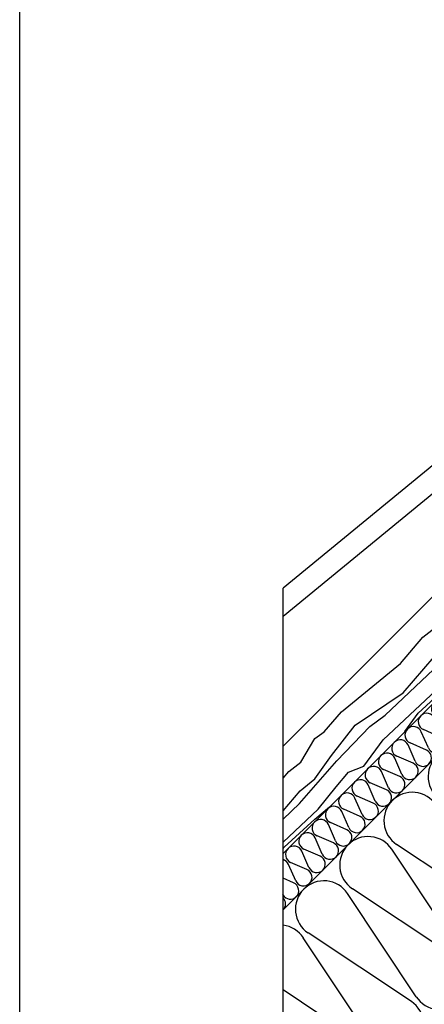
# Model space of a CAD drawing. Extents: x 1 to 1.182, y 1 to 1.271.
# Drawn here: x 1 to 1.028, y 1.087 to 1.157 of the extents above; entities that cross this region are included whole.
import ezdxf

# ---------------------------------------------------------------- set-up
doc = ezdxf.new("R2010")
doc.units = 0
doc.header["$LTSCALE"] = 0.25
doc.header["$MEASUREMENT"] = 0
for name, color, linetype in [('ACHSE', 7, 'CONTINUOUS'), ('DHPSystem', 7, 'CONTINUOUS'), ('DLIN', 7, 'CONTINUOUS'), ('FLLUNG', 7, 'CONTINUOUS'), ('GLIN', 7, 'CONTINUOUS'), ('TEXT', 7, 'CONTINUOUS')]:
    doc.layers.add(name, color=color, linetype=linetype)

# ---------------------------------------------------------------- blocks, each defined once
blk = doc.blocks.new('*HATCH677')
at = {"layer": 'FLLUNG'}
for points in [[(1.051609999999999, 1.0887), (1.052229999999999, 1.08932), (1.052883, 1.089972999999999), (1.052556, 1.0903), (1.051284, 1.089026999999999)], [(1.049064999999999, 1.086154), (1.050337999999999, 1.087427), (1.050011, 1.087754), (1.048737999999999, 1.086481)], [(1.046518999999999, 1.083609), (1.047680999999999, 1.084770999999999), (1.047792, 1.084881999999999), (1.047464999999999, 1.085207999999999), (1.046192999999999, 1.083936)], [(1.043973999999999, 1.081062999999999), (1.045247, 1.082335999999999), (1.04492, 1.082662999999999), (1.043646999999999, 1.08139)], [(1.041428, 1.078516999999999), (1.042701, 1.07979), (1.042373999999999, 1.080116999999999), (1.041101999999999, 1.078844)], [(1.038883, 1.075971999999999), (1.040155999999999, 1.077245), (1.039829, 1.077570999999999), (1.038556, 1.076298999999999)], [(1.036337, 1.073425999999999), (1.03761, 1.074699), (1.037282999999999, 1.075026), (1.036011, 1.073752999999999)], [(1.033792, 1.070880999999999), (1.035064999999999, 1.072153), (1.034737999999999, 1.072479999999999), (1.033464999999999, 1.071207)], [(1.031245999999999, 1.068335), (1.032518999999999, 1.069607999999999), (1.032191999999999, 1.069933999999999), (1.03092, 1.068662)], [(1.028701, 1.065788999999999), (1.029973999999999, 1.067062), (1.029646999999999, 1.067388999999999), (1.028373999999999, 1.066116)], [(1.026154999999999, 1.063244), (1.027428, 1.064516), (1.027101, 1.064842999999999), (1.025829, 1.06357)], [(1.02361, 1.060697999999999), (1.024882999999999, 1.061970999999999), (1.024556, 1.062296999999999), (1.023282999999999, 1.061025)], [(1.021063999999999, 1.058151999999999), (1.022337, 1.059425), (1.02201, 1.059752), (1.020737999999999, 1.058479)], [(1.018518999999999, 1.055606999999999), (1.019398, 1.056485), (1.019792, 1.056879), (1.019465, 1.057205999999999), (1.018518999999999, 1.056259999999999)]]:
    blk.add_hatch(color=7, dxfattribs=at).paths.add_polyline_path(points)
at = {"layer": 'FLLUNG', "color": 7, "linetype": 'Continuous'}
for p, q in [((1.053191999999999, 1.090934999999999), (1.052556, 1.0903)), ((1.053662, 1.091404999999999), (1.053191999999999, 1.090934999999999)), ((1.053662, 1.090751999999999), (1.053662, 1.091404999999999)), ((1.052556, 1.0903), (1.051284, 1.089026999999999)), ((1.052883, 1.089972999999999), (1.052556, 1.0903)), ((1.052556, 1.0903), (1.052883, 1.089972999999999)), ((1.052883, 1.089972999999999), (1.053662, 1.090751999999999)), ((1.052229999999999, 1.08932), (1.052883, 1.089972999999999)), ((1.051284, 1.089026999999999), (1.050275, 1.088019)), ((1.050337999999999, 1.087427), (1.051609999999999, 1.0887)), ((1.051609999999999, 1.0887), (1.051284, 1.089026999999999)), ((1.051284, 1.089026999999999), (1.051609999999999, 1.0887)), ((1.051609999999999, 1.0887), (1.052229999999999, 1.08932)), ((1.050275, 1.088019), (1.050011, 1.087754)), ((1.050011, 1.087754), (1.048737999999999, 1.086481)), ((1.049064999999999, 1.086154), (1.050337999999999, 1.087427)), ((1.050337999999999, 1.087427), (1.050011, 1.087754)), ((1.050011, 1.087754), (1.050337999999999, 1.087427)), ((1.048737999999999, 1.086481), (1.047464999999999, 1.085207999999999)), ((1.047792, 1.084881999999999), (1.049064999999999, 1.086154)), ((1.049064999999999, 1.086154), (1.048737999999999, 1.086481)), ((1.048737999999999, 1.086481), (1.049064999999999, 1.086154)), ((1.047464999999999, 1.085207999999999), (1.046192999999999, 1.083936)), ((1.046518999999999, 1.083609), (1.047680999999999, 1.084770999999999)), ((1.047792, 1.084881999999999), (1.047464999999999, 1.085207999999999)), ((1.047464999999999, 1.085207999999999), (1.047792, 1.084881999999999)), ((1.047680999999999, 1.084770999999999), (1.047792, 1.084881999999999)), ((1.046192999999999, 1.083936), (1.04492, 1.082662999999999)), ((1.046518999999999, 1.083609), (1.046192999999999, 1.083936)), ((1.046192999999999, 1.083936), (1.046518999999999, 1.083609)), ((1.045247, 1.082335999999999), (1.046518999999999, 1.083609)), ((1.04492, 1.082662999999999), (1.043646999999999, 1.08139)), ((1.045247, 1.082335999999999), (1.04492, 1.082662999999999)), ((1.04492, 1.082662999999999), (1.045247, 1.082335999999999)), ((1.043973999999999, 1.081062999999999), (1.045247, 1.082335999999999)), ((1.043646999999999, 1.08139), (1.042373999999999, 1.080116999999999)), ((1.043973999999999, 1.081062999999999), (1.043646999999999, 1.08139)), ((1.043646999999999, 1.08139), (1.043973999999999, 1.081062999999999)), ((1.042701, 1.07979), (1.043973999999999, 1.081062999999999)), ((1.042373999999999, 1.080116999999999), (1.041101999999999, 1.078844)), ((1.041428, 1.078516999999999), (1.042701, 1.07979)), ((1.042701, 1.07979), (1.042373999999999, 1.080116999999999)), ((1.042373999999999, 1.080116999999999), (1.042701, 1.07979)), ((1.041101999999999, 1.078844), (1.039829, 1.077570999999999)), ((1.040155999999999, 1.077245), (1.041428, 1.078516999999999)), ((1.041428, 1.078516999999999), (1.041101999999999, 1.078844)), ((1.041101999999999, 1.078844), (1.041428, 1.078516999999999)), ((1.039829, 1.077570999999999), (1.038556, 1.076298999999999)), ((1.038883, 1.075971999999999), (1.040155999999999, 1.077245)), ((1.040155999999999, 1.077245), (1.039829, 1.077570999999999)), ((1.039829, 1.077570999999999), (1.040155999999999, 1.077245)), ((1.038556, 1.076298999999999), (1.037282999999999, 1.075026)), ((1.038883, 1.075971999999999), (1.038556, 1.076298999999999)), ((1.038556, 1.076298999999999), (1.038883, 1.075971999999999)), ((1.03761, 1.074699), (1.038883, 1.075971999999999)), ((1.037282999999999, 1.075026), (1.036011, 1.073752999999999)), ((1.03761, 1.074699), (1.037282999999999, 1.075026)), ((1.037282999999999, 1.075026), (1.03761, 1.074699)), ((1.036337, 1.073425999999999), (1.03761, 1.074699)), ((1.036011, 1.073752999999999), (1.034737999999999, 1.072479999999999)), ((1.036337, 1.073425999999999), (1.036011, 1.073752999999999)), ((1.036011, 1.073752999999999), (1.036337, 1.073425999999999)), ((1.035064999999999, 1.072153), (1.036337, 1.073425999999999)), ((1.034737999999999, 1.072479999999999), (1.033464999999999, 1.071207)), ((1.033792, 1.070880999999999), (1.035064999999999, 1.072153)), ((1.035064999999999, 1.072153), (1.034737999999999, 1.072479999999999)), ((1.034737999999999, 1.072479999999999), (1.035064999999999, 1.072153)), ((1.033464999999999, 1.071207), (1.032191999999999, 1.069933999999999)), ((1.033792, 1.070880999999999), (1.033464999999999, 1.071207)), ((1.033464999999999, 1.071207), (1.033792, 1.070880999999999)), ((1.033539999999999, 1.070628), (1.033792, 1.070880999999999)), ((1.032518999999999, 1.069607999999999), (1.033539999999999, 1.070628)), ((1.032191999999999, 1.069933999999999), (1.03092, 1.068662)), ((1.031245999999999, 1.068335), (1.032518999999999, 1.069607999999999)), ((1.032518999999999, 1.069607999999999), (1.032191999999999, 1.069933999999999)), ((1.032191999999999, 1.069933999999999), (1.032518999999999, 1.069607999999999)), ((1.03092, 1.068662), (1.029646999999999, 1.067388999999999)), ((1.031245999999999, 1.068335), (1.03092, 1.068662)), ((1.03092, 1.068662), (1.031245999999999, 1.068335)), ((1.029973999999999, 1.067062), (1.031245999999999, 1.068335)), ((1.029646999999999, 1.067388999999999), (1.028373999999999, 1.066116)), ((1.029973999999999, 1.067062), (1.029646999999999, 1.067388999999999)), ((1.029646999999999, 1.067388999999999), (1.029973999999999, 1.067062)), ((1.028701, 1.065788999999999), (1.029973999999999, 1.067062)), ((1.028373999999999, 1.066116), (1.027101, 1.064842999999999)), ((1.028701, 1.065788999999999), (1.028373999999999, 1.066116)), ((1.028373999999999, 1.066116), (1.028701, 1.065788999999999)), ((1.027428, 1.064516), (1.028701, 1.065788999999999)), ((1.027101, 1.064842999999999), (1.025829, 1.06357)), ((1.026154999999999, 1.063244), (1.027428, 1.064516)), ((1.027428, 1.064516), (1.027101, 1.064842999999999)), ((1.027101, 1.064842999999999), (1.027428, 1.064516)), ((1.025829, 1.06357), (1.024556, 1.062296999999999)), ((1.024882999999999, 1.061970999999999), (1.026154999999999, 1.063244)), ((1.026154999999999, 1.063244), (1.025829, 1.06357)), ((1.025829, 1.06357), (1.026154999999999, 1.063244)), ((1.024556, 1.062296999999999), (1.023282999999999, 1.061025)), ((1.02361, 1.060697999999999), (1.024882999999999, 1.061970999999999)), ((1.024882999999999, 1.061970999999999), (1.024556, 1.062296999999999)), ((1.024556, 1.062296999999999), (1.024882999999999, 1.061970999999999)), ((1.023282999999999, 1.061025), (1.02201, 1.059752)), ((1.02361, 1.060697999999999), (1.023282999999999, 1.061025)), ((1.023282999999999, 1.061025), (1.02361, 1.060697999999999)), ((1.022337, 1.059425), (1.02361, 1.060697999999999)), ((1.02201, 1.059752), (1.020737999999999, 1.058479)), ((1.022337, 1.059425), (1.02201, 1.059752)), ((1.02201, 1.059752), (1.022337, 1.059425)), ((1.021063999999999, 1.058151999999999), (1.022337, 1.059425)), ((1.020737999999999, 1.058479), (1.019465, 1.057205999999999)), ((1.021063999999999, 1.058151999999999), (1.020737999999999, 1.058479)), ((1.020737999999999, 1.058479), (1.021063999999999, 1.058151999999999)), ((1.019792, 1.056879), (1.021063999999999, 1.058151999999999)), ((1.019465, 1.057205999999999), (1.018518999999999, 1.056259999999999)), ((1.019398, 1.056485), (1.019792, 1.056879)), ((1.019792, 1.056879), (1.019465, 1.057205999999999)), ((1.019465, 1.057205999999999), (1.019792, 1.056879)), ((1.018518999999999, 1.055606999999999), (1.019398, 1.056485)), ((1.018518999999999, 1.056259999999999), (1.018518999999999, 1.055606999999999))]:
    blk.add_line(p, q, dxfattribs=at)
blk = doc.blocks.new('*HATCH293030')
at = {"layer": 'FLLUNG', "color": 7, "linetype": 'Continuous'}
for p, q in [((1.046551, 1.087680999999999), (1.041725, 1.09494)), ((1.044899999999999, 1.093393), (1.042062999999999, 1.095279)), ((1.046212, 1.087342), (1.038952, 1.092167)), ((1.043439, 1.084569), (1.038613999999999, 1.091829)), ((1.040328, 1.081458), (1.035502, 1.088716999999999)), ((1.043101, 1.084230999999999), (1.035841, 1.089056)), ((1.039989999999999, 1.081118999999999), (1.032729999999999, 1.085944)), ((1.037217, 1.078345999999999), (1.032391, 1.085605999999999)), ((1.034105999999999, 1.075234999999999), (1.029279999999999, 1.082494999999999)), ((1.036879, 1.078008), (1.029619, 1.082832999999999)), ((1.033767, 1.074895999999999), (1.026507, 1.079721999999999)), ((1.030995, 1.072124), (1.026169, 1.079382999999999)), ((1.027884, 1.069012), (1.023058, 1.076271999999999)), ((1.030656, 1.071784999999999), (1.023395999999999, 1.07661)), ((1.027545, 1.068673999999999), (1.020285, 1.073498999999999)), ((1.024772, 1.065900999999999), (1.019946999999999, 1.07316)), ((1.024434, 1.065562), (1.018518999999999, 1.069493999999999)), ((1.021661, 1.062788999999999), (1.018518999999999, 1.067517)), ((1.021322999999999, 1.062451), (1.018518999999999, 1.064314999999999))]:
    blk.add_line(p, q, dxfattribs=at)
at = {"layer": 'FLLUNG', "color": 7}
for centre, start, end in [((1.04317, 1.096944), 175.091569, 236.390202), ((1.040059, 1.093833), 33.613888, 135.001711), ((1.040059, 1.093833), 135.001711, 236.390202), ((1.036947999999999, 1.090721999999999), 33.613888, 135.001711), ((1.036947999999999, 1.090721999999999), 135.001711, 236.390202), ((1.033837, 1.087609999999999), 33.613888, 135.001711), ((1.033837, 1.087609999999999), 135.001711, 236.390202), ((1.048216, 1.088787999999999), 315.002045, 342.1349759999999), ((1.045104999999999, 1.085676), 315.002045, 416.390202), ((1.048216, 1.088787999999999), 213.613888, 315.002045), ((1.030726, 1.084498999999999), 33.613888, 135.001711), ((1.030726, 1.084498999999999), 135.001711, 236.390202), ((1.045104999999999, 1.085676), 213.613888, 315.002045), ((1.041994, 1.082564999999999), 315.002045, 416.390202), ((1.027614999999999, 1.081387), 33.613888, 135.001711), ((1.027614999999999, 1.081387), 135.001711, 236.390202), ((1.038883, 1.079454), 315.002045, 416.390202), ((1.041994, 1.082564999999999), 213.613888, 315.002045), ((1.024503, 1.078276), 33.613888, 135.001711), ((1.024503, 1.078276), 135.001711, 236.390202), ((1.038883, 1.079454), 213.613888, 315.002045), ((1.035770999999999, 1.076341999999999), 315.002045, 416.390202), ((1.021392, 1.075164999999999), 33.613888, 135.001711), ((1.021392, 1.075164999999999), 135.001711, 236.390202), ((1.03266, 1.073231), 315.002045, 416.390202), ((1.035770999999999, 1.076341999999999), 213.613888, 315.002045), ((1.018280999999999, 1.072053), 33.613888, 83.17400799999999), ((1.03266, 1.073231), 213.613888, 315.002045), ((1.029549, 1.070119), 315.002045, 416.390202), ((1.026437999999999, 1.067007999999999), 315.002045, 416.390202), ((1.029549, 1.070119), 213.613888, 315.002045), ((1.026437999999999, 1.067007999999999), 213.613888, 315.002045), ((1.023327, 1.063896999999999), 315.002045, 416.390202), ((1.020216, 1.060785), 315.002045, 416.390202), ((1.023327, 1.063896999999999), 213.613888, 315.002045), ((1.020216, 1.060785), 213.613888, 315.002045), ((1.017104999999999, 1.057674), 315.002045, 404.9979549999998)]:
    blk.add_arc(centre, 0.002, start, end, dxfattribs=at)
blk = doc.blocks.new('*HATCH303131')
at = {"layer": 'FLLUNG', "color": 7, "linetype": 'Continuous'}
for p, q in [((1.034991999999999, 1.103299999999999), (1.032730999999999, 1.104802999999999)), ((1.037217, 1.097205999999999), (1.032393, 1.104463999999999)), ((1.034105999999999, 1.094095), (1.029282, 1.101353)), ((1.036879, 1.096867999999999), (1.029619999999999, 1.101690999999999)), ((1.033767, 1.093755999999999), (1.026509, 1.098579999999999)), ((1.030995, 1.090983), (1.026170999999999, 1.098241999999999)), ((1.027884, 1.087871999999999), (1.023058999999999, 1.095129999999999)), ((1.030656, 1.090645), (1.023398, 1.095469)), ((1.027545, 1.087533999999999), (1.020287, 1.092357)), ((1.024772, 1.084761), (1.019947999999999, 1.092019)), ((1.024434, 1.084421999999999), (1.018518999999999, 1.088353)), ((1.021661, 1.081649), (1.018518999999999, 1.086377)), ((1.021322999999999, 1.081311), (1.018518999999999, 1.083174))]:
    blk.add_line(p, q, dxfattribs=at)
at = {"layer": 'FLLUNG', "color": 7}
for centre, start, end in [((1.033837999999999, 1.106469), 180.421721, 236.392438), ((1.030726999999999, 1.103356999999999), 33.610984, 135.001777), ((1.030726999999999, 1.103356999999999), 135.001777, 236.392438), ((1.027616, 1.100245999999999), 33.610984, 135.001777), ((1.027616, 1.100245999999999), 135.001777, 236.392438), ((1.024504999999999, 1.097134), 33.610984, 135.001777), ((1.024504999999999, 1.097134), 135.001777, 236.392438), ((1.038883, 1.098312999999999), 213.610984, 315.0017110000001), ((1.038883, 1.098312999999999), 315.0017110000001, 337.819876), ((1.035771999999999, 1.095202), 315.0017110000001, 416.392438), ((1.021394, 1.094022999999999), 33.610984, 135.001777), ((1.021394, 1.094022999999999), 135.001777, 236.392438), ((1.03266, 1.092090999999999), 315.0017110000001, 416.392438), ((1.035771999999999, 1.095202), 213.610984, 315.0017110000001), ((1.018283, 1.090912), 33.610984, 83.217057), ((1.03266, 1.092090999999999), 213.610984, 315.0017110000001), ((1.029549, 1.088979), 315.0017110000001, 416.392438), ((1.026437999999999, 1.085868), 315.0017110000001, 416.392438), ((1.029549, 1.088979), 213.610984, 315.0017110000001), ((1.026437999999999, 1.085868), 213.610984, 315.0017110000001), ((1.023327, 1.082756), 315.0017110000001, 416.392438), ((1.020216, 1.079644999999999), 315.0017110000001, 416.392438), ((1.023327, 1.082756), 213.610984, 315.0017110000001), ((1.020216, 1.079644999999999), 213.610984, 315.0017110000001), ((1.017104999999999, 1.076534), 315.0017110000001, 404.9982889999998)]:
    blk.add_arc(centre, 0.002, start, end, dxfattribs=at)
blk = doc.blocks.new('*HATCH363737')
at = {"layer": 'FLLUNG', "color": 7, "linetype": 'Continuous'}
for p, q in [((1.049278, 1.125896999999999), (1.048780999999999, 1.127040999999999)), ((1.048345, 1.124963999999999), (1.047846999999999, 1.126106999999999)), ((1.049134999999999, 1.125753), (1.047990999999999, 1.126251)), ((1.047412, 1.124029999999999), (1.046913999999999, 1.125173999999999)), ((1.048200999999999, 1.12482), (1.047058, 1.125318)), ((1.046478, 1.123097), (1.045981, 1.124239999999999)), ((1.047268, 1.123886), (1.046124, 1.124384)), ((1.045545, 1.122163), (1.045046999999999, 1.123307)), ((1.046335, 1.122953), (1.045190999999999, 1.123450999999999)), ((1.044612, 1.121229999999999), (1.044113999999999, 1.122373999999999)), ((1.045401, 1.12202), (1.044257999999999, 1.122516999999999)), ((1.043678, 1.120296999999999), (1.043179999999999, 1.121439999999999)), ((1.044467999999999, 1.121086), (1.043323999999999, 1.121583999999999)), ((1.043535, 1.120153), (1.042391, 1.120651)), ((1.042745, 1.119362999999999), (1.042246999999999, 1.120506999999999)), ((1.041812, 1.11843), (1.041313999999999, 1.119572999999999)), ((1.042601, 1.119218999999999), (1.041457999999999, 1.119717)), ((1.040877999999999, 1.117495999999999), (1.040379999999999, 1.118639999999999)), ((1.041668, 1.118286), (1.040524, 1.118784)), ((1.040734999999999, 1.117353), (1.039590999999999, 1.11785)), ((1.039945, 1.116562999999999), (1.039447, 1.117707)), ((1.039012, 1.115629999999999), (1.038513999999999, 1.116773)), ((1.039800999999999, 1.116419), (1.038656999999999, 1.116916999999999)), ((1.038078, 1.114695999999999), (1.037579999999999, 1.115839999999999)), ((1.038868, 1.115485999999999), (1.037723999999999, 1.115984)), ((1.037933999999999, 1.114551999999999), (1.036791, 1.11505)), ((1.037144999999999, 1.113762999999999), (1.036646999999999, 1.114905999999999)), ((1.036210999999999, 1.112829), (1.035714, 1.113972999999999)), ((1.037001, 1.113619), (1.035857, 1.114117)), ((1.035278, 1.111895999999999), (1.03478, 1.11304)), ((1.036067999999999, 1.112686), (1.034923999999999, 1.113183)), ((1.035133999999999, 1.111752), (1.033990999999999, 1.112249999999999)), ((1.034345, 1.110962), (1.033846999999999, 1.112106)), ((1.033411, 1.110029), (1.032913999999999, 1.111172999999999)), ((1.034200999999999, 1.110819), (1.033056999999999, 1.111315999999999)), ((1.032478, 1.109095999999999), (1.031979999999999, 1.110238999999999)), ((1.033268, 1.109885), (1.032124, 1.110382999999999)), ((1.031545, 1.108162), (1.031046999999999, 1.109305999999999)), ((1.032334, 1.108951999999999), (1.031190999999999, 1.10945)), ((1.030611, 1.107229), (1.030113999999999, 1.108371999999999)), ((1.031401, 1.108017999999999), (1.030256999999999, 1.108516)), ((1.029678, 1.106295), (1.029179999999999, 1.107438999999999)), ((1.030467999999999, 1.107085), (1.029323999999999, 1.107582999999999)), ((1.028745, 1.105362), (1.028246999999999, 1.106505999999999)), ((1.029533999999999, 1.106152), (1.028391, 1.106648999999999)), ((1.027811, 1.104429), (1.027312999999999, 1.105571999999999)), ((1.028601, 1.105218), (1.027457, 1.105715999999999)), ((1.026877999999999, 1.103495), (1.026379999999999, 1.104638999999999)), ((1.027668, 1.104284999999999), (1.026523999999999, 1.104783)), ((1.025945, 1.102562), (1.025446999999999, 1.103704999999999)), ((1.026734, 1.103350999999999), (1.025590999999999, 1.103849)), ((1.025011, 1.101628), (1.024513, 1.102771999999999)), ((1.025800999999999, 1.102418), (1.024656999999999, 1.102916)), ((1.024866999999999, 1.101485), (1.023724, 1.101982)), ((1.024078, 1.100694999999999), (1.023579999999999, 1.101839)), ((1.023144999999999, 1.099762), (1.022646999999999, 1.100905)), ((1.023934, 1.100551), (1.022789999999999, 1.101048999999999)), ((1.022210999999999, 1.098828), (1.021712999999999, 1.099971999999999)), ((1.023001, 1.099617999999999), (1.021857, 1.100116)), ((1.022067, 1.098683999999999), (1.020923999999999, 1.099181999999999)), ((1.021278, 1.097895), (1.02078, 1.099037999999999)), ((1.020344, 1.096961), (1.019846999999999, 1.098104999999999)), ((1.021133999999999, 1.097750999999999), (1.019989999999999, 1.098249)), ((1.019411, 1.096028), (1.018912999999999, 1.097172)), ((1.020200999999999, 1.096818), (1.019056999999999, 1.097315)), ((1.019266999999999, 1.095884), (1.018518999999999, 1.09621))]:
    blk.add_line(p, q, dxfattribs=at)
at = {"layer": 'FLLUNG', "color": 7}
for centre, start, end in [((1.048229999999999, 1.126800999999999), 135.001621, 246.478807), ((1.048229999999999, 1.126800999999999), 45.00385799999999, 135.001621), ((1.048229999999999, 1.126800999999999), 23.524325, 45.00385799999999), ((1.047296999999999, 1.125868), 135.001621, 246.478807), ((1.047296999999999, 1.125868), 23.524325, 135.001621), ((1.049829, 1.126136), 66.47880699999999, 310.718504), ((1.046363999999999, 1.124934), 23.524325, 135.001621), ((1.048895, 1.125203), 315.001566, 426.4788069999998), ((1.049829, 1.126136), 203.524325, 310.718504), ((1.046363999999999, 1.124934), 135.001621, 246.478807), ((1.047962, 1.12427), 315.001566, 426.4788069999998), ((1.048895, 1.125203), 203.524325, 315.001566), ((1.045429999999999, 1.124001), 135.001621, 246.478807), ((1.045429999999999, 1.124001), 23.524325, 135.001621), ((1.047962, 1.12427), 203.524325, 315.001566), ((1.044497, 1.123067999999999), 135.001621, 246.478807), ((1.044497, 1.123067999999999), 23.524325, 135.001621), ((1.047028999999999, 1.123336), 315.001566, 426.4788069999998), ((1.043563999999999, 1.122133999999999), 23.524325, 135.002444), ((1.046094999999999, 1.122403), 315.001566, 426.4788069999998), ((1.047028999999999, 1.123336), 203.524325, 315.001566), ((1.043563999999999, 1.122133999999999), 135.002444, 246.478807), ((1.045162, 1.121469), 315.001566, 426.4788069999998), ((1.046094999999999, 1.122403), 203.524325, 315.001566), ((1.042629999999999, 1.121201), 135.002444, 246.478807), ((1.042629999999999, 1.121201), 23.524325, 135.002444), ((1.045162, 1.121469), 203.524325, 315.001566), ((1.041696999999999, 1.120266999999999), 135.002444, 246.478807), ((1.041696999999999, 1.120266999999999), 23.524325, 135.002444), ((1.044228, 1.120535999999999), 315.001566, 426.4788069999998), ((1.040764, 1.119334), 23.524325, 135.002444), ((1.043295, 1.119603), 315.001566, 426.4788069999998), ((1.044228, 1.120535999999999), 203.524325, 315.001566), ((1.040764, 1.119334), 135.002444, 246.478807), ((1.042362, 1.118669), 315.001566, 426.4788069999998), ((1.043295, 1.119603), 203.524325, 315.001566), ((1.03983, 1.1184), 135.002444, 246.478807), ((1.03983, 1.1184), 23.524325, 135.002444), ((1.038896999999999, 1.117466999999999), 135.002444, 246.478807), ((1.038896999999999, 1.117466999999999), 23.524325, 135.002444), ((1.041428, 1.117736), 315.001566, 426.4788069999998), ((1.042362, 1.118669), 203.524325, 315.001566), ((1.037963999999999, 1.116533999999999), 23.524325, 135.002444), ((1.040495, 1.116802), 315.001566, 426.4788069999998), ((1.041428, 1.117736), 203.524325, 315.001566), ((1.037963999999999, 1.116533999999999), 135.002444, 246.478807), ((1.039562, 1.115868999999999), 315.001566, 426.4788069999998), ((1.040495, 1.116802), 203.524325, 315.001566), ((1.037029999999999, 1.115599999999999), 135.002444, 246.478807), ((1.037029999999999, 1.115599999999999), 23.524325, 135.002444), ((1.036096999999999, 1.114667), 135.002444, 246.478807), ((1.036096999999999, 1.114667), 23.524325, 135.002444), ((1.038628, 1.114936), 315.001566, 426.4788069999998), ((1.039562, 1.115868999999999), 203.524325, 315.001566), ((1.035163999999999, 1.113733), 23.524325, 135.002444), ((1.037695, 1.114001999999999), 315.001566, 426.4788069999998), ((1.038628, 1.114936), 203.524325, 315.001566), ((1.035163999999999, 1.113733), 135.002444, 246.478807), ((1.036762, 1.113069), 315.001566, 426.4788069999998), ((1.037695, 1.114001999999999), 203.524325, 315.001566), ((1.034229999999999, 1.1128), 135.002444, 246.478807), ((1.034229999999999, 1.1128), 23.524325, 135.002444), ((1.033296999999999, 1.111866999999999), 135.002444, 246.478807), ((1.033296999999999, 1.111866999999999), 23.524325, 135.002444), ((1.035827999999999, 1.112135), 315.001566, 426.4788069999998), ((1.036762, 1.113069), 203.524325, 315.001566), ((1.032362999999999, 1.110932999999999), 23.524325, 135.002444), ((1.034895, 1.111202), 315.001566, 426.4788069999998), ((1.035827999999999, 1.112135), 203.524325, 315.001566), ((1.032362999999999, 1.110932999999999), 135.002444, 246.478807), ((1.034895, 1.111202), 203.524325, 315.001566), ((1.031429999999999, 1.11), 135.002444, 246.478807), ((1.031429999999999, 1.11), 23.524325, 135.002444), ((1.033962, 1.110268999999999), 315.001566, 426.4788069999998), ((1.030496999999999, 1.109065999999999), 135.002444, 246.478807), ((1.030496999999999, 1.109065999999999), 23.524325, 135.002444), ((1.033028, 1.109334999999999), 315.001566, 426.4788069999998), ((1.033962, 1.110268999999999), 203.524325, 315.001566), ((1.032094999999999, 1.108402), 315.001566, 426.4788069999998), ((1.033028, 1.109334999999999), 203.524325, 315.001566), ((1.029563, 1.108133), 135.002444, 246.478807), ((1.029563, 1.108133), 23.524325, 135.002444), ((1.032094999999999, 1.108402), 203.524325, 315.001566), ((1.028629999999999, 1.107199999999999), 135.002444, 246.478807), ((1.028629999999999, 1.107199999999999), 23.524325, 135.002444), ((1.031162, 1.107468), 315.001566, 426.4788069999998), ((1.027696999999999, 1.106265999999999), 135.002444, 246.478807), ((1.027696999999999, 1.106265999999999), 23.524325, 135.002444), ((1.030228, 1.106535), 315.001566, 426.4788069999998), ((1.031162, 1.107468), 203.524325, 315.001566), ((1.029295, 1.105601999999999), 315.001566, 426.4788069999998), ((1.030228, 1.106535), 203.524325, 315.001566), ((1.026762999999999, 1.105332999999999), 135.002444, 246.478807), ((1.026762999999999, 1.105332999999999), 23.524325, 135.002444), ((1.029295, 1.105601999999999), 203.524325, 315.001566), ((1.02583, 1.104398999999999), 135.002444, 246.478807), ((1.02583, 1.104398999999999), 23.524325, 135.002444), ((1.028361, 1.104667999999999), 315.001566, 426.4788069999998), ((1.024896999999999, 1.103466), 23.524325, 135.002444), ((1.027428, 1.103735), 315.001566, 426.4788069999998), ((1.028361, 1.104667999999999), 203.524325, 315.001566), ((1.024896999999999, 1.103466), 135.002444, 246.478807), ((1.026495, 1.102800999999999), 315.001566, 426.4788069999998), ((1.027428, 1.103735), 203.524325, 315.001566), ((1.023962999999999, 1.102532999999999), 135.002444, 246.478807), ((1.023962999999999, 1.102532999999999), 23.524325, 135.002444), ((1.026495, 1.102800999999999), 203.524325, 315.001566), ((1.023029999999999, 1.101598999999999), 135.002444, 246.478807), ((1.023029999999999, 1.101598999999999), 23.524325, 135.002444), ((1.025561, 1.101868), 315.001566, 426.4788069999998), ((1.022097, 1.100665999999999), 23.524325, 135.002444), ((1.024628, 1.100934), 315.001566, 426.4788069999998), ((1.025561, 1.101868), 203.524325, 315.001566), ((1.022097, 1.100665999999999), 135.002444, 246.478807), ((1.023695, 1.100001), 315.001566, 426.4788069999998), ((1.024628, 1.100934), 203.524325, 315.001566), ((1.021162999999999, 1.099731999999999), 135.002444, 246.478807), ((1.021162999999999, 1.099731999999999), 23.524325, 135.002444), ((1.020229999999999, 1.098799), 135.002444, 246.478807), ((1.020229999999999, 1.098799), 23.524325, 135.002444), ((1.022761, 1.099067999999999), 315.001566, 426.4788069999998), ((1.023695, 1.100001), 203.524325, 315.001566), ((1.019295999999999, 1.097865999999999), 23.524325, 135.002444), ((1.021827999999999, 1.098133999999999), 315.001566, 426.4788069999998), ((1.022761, 1.099067999999999), 203.524325, 315.001566), ((1.019295999999999, 1.097865999999999), 135.002444, 246.478807), ((1.020895, 1.097201), 315.001566, 426.4788069999998), ((1.021827999999999, 1.098133999999999), 203.524325, 315.001566), ((1.018362999999999, 1.096932), 23.524325, 74.96171600000002), ((1.019961, 1.096267), 315.001566, 426.4788069999998), ((1.020895, 1.097201), 203.524325, 315.001566), ((1.019028, 1.095334), 315.001566, 426.4788069999998), ((1.019961, 1.096267), 203.524325, 315.001566), ((1.019028, 1.095334), 203.524325, 211.954757), ((1.019028, 1.095334), 211.954757, 315.001566), ((1.018094999999999, 1.094400999999999), 315.001566, 404.9984339999999)]:
    blk.add_arc(centre, 0.0006, start, end, dxfattribs=at)
blk = doc.blocks.new('*HATCH434444')
at = {"layer": 'FLLUNG', "color": 7, "linetype": 'Continuous'}
for p, q in [((1.045646999999999, 1.130157999999999), (1.046644, 1.131337)), ((1.045835999999999, 1.128084), (1.047704, 1.130276999999999)), ((1.041498999999999, 1.126763999999999), (1.045646999999999, 1.130157999999999)), ((1.044562999999999, 1.126527999999999), (1.047957, 1.129734)), ((1.047957, 1.129734), (1.048092999999999, 1.129888999999999)), ((1.044420999999999, 1.124784), (1.048950999999999, 1.129030999999999)), ((1.042442, 1.125820999999999), (1.045835999999999, 1.128084)), ((1.040273, 1.125348999999999), (1.041498999999999, 1.126763999999999)), ((1.043479, 1.125727), (1.044562999999999, 1.126527999999999)), ((1.040791999999999, 1.123699), (1.042442, 1.125820999999999)), ((1.041169, 1.123321999999999), (1.043479, 1.125727)), ((1.038622999999999, 1.123228), (1.039612999999999, 1.124878)), ((1.039612999999999, 1.124878), (1.040273, 1.125348999999999)), ((1.043601, 1.123680999999999), (1.044420999999999, 1.124784)), ((1.038529, 1.120304999999999), (1.041169, 1.123321999999999)), ((1.039612999999999, 1.122049), (1.040791999999999, 1.123699)), ((1.037774999999999, 1.122568), (1.038622999999999, 1.123228)), ((1.04197, 1.122520999999999), (1.043054, 1.122945)), ((1.043054, 1.122945), (1.043255999999999, 1.123216999999999)), ((1.036219, 1.120729), (1.037774999999999, 1.122568)), ((1.038575999999999, 1.121201), (1.039612999999999, 1.122049)), ((1.041121999999999, 1.121483999999999), (1.04197, 1.122520999999999)), ((1.039849, 1.119928), (1.041121999999999, 1.121483999999999)), ((1.032070999999999, 1.117334999999999), (1.036219, 1.120729)), ((1.036407999999999, 1.118654999999999), (1.038575999999999, 1.121201)), ((1.034993999999999, 1.115354999999999), (1.039849, 1.119928)), ((1.035135, 1.117099999999999), (1.038529, 1.120304999999999)), ((1.039612999999999, 1.119221), (1.04065, 1.12007)), ((1.037445, 1.117240999999999), (1.039612999999999, 1.119221)), ((1.033013999999999, 1.116392), (1.036407999999999, 1.118654999999999)), ((1.030845, 1.115920999999999), (1.032070999999999, 1.117334999999999)), ((1.034051, 1.116298), (1.035135, 1.117099999999999)), ((1.036521999999999, 1.115941), (1.037445, 1.117240999999999)), ((1.031363999999999, 1.114271), (1.033013999999999, 1.116392)), ((1.030185, 1.115448999999999), (1.030845, 1.115920999999999)), ((1.031741, 1.113894), (1.034051, 1.116298)), ((1.029195999999999, 1.113799999999999), (1.030185, 1.115448999999999)), ((1.033627, 1.113517), (1.034993999999999, 1.115354999999999)), ((1.028346999999999, 1.11314), (1.029195999999999, 1.113799999999999)), ((1.029101, 1.110877), (1.031741, 1.113894)), ((1.030185, 1.112620999999999), (1.031363999999999, 1.114271)), ((1.026791, 1.111301), (1.028346999999999, 1.11314)), ((1.031694, 1.112055), (1.032542999999999, 1.113093)), ((1.032542999999999, 1.113093), (1.033627, 1.113517)), ((1.029147999999999, 1.111771999999999), (1.030185, 1.112620999999999)), ((1.02698, 1.109226999999999), (1.029147999999999, 1.111771999999999)), ((1.030420999999999, 1.1105), (1.031694, 1.112055)), ((1.022642999999999, 1.107906999999999), (1.026791, 1.111301)), ((1.025706999999999, 1.107670999999999), (1.029101, 1.110877)), ((1.025565999999999, 1.105927), (1.030420999999999, 1.1105)), ((1.030186, 1.109793), (1.031223, 1.110640999999999)), ((1.028016999999999, 1.107812999999999), (1.030186, 1.109793)), ((1.023586, 1.106963999999999), (1.02698, 1.109226999999999)), ((1.021417999999999, 1.106492), (1.022642999999999, 1.107906999999999)), ((1.024623, 1.10687), (1.025706999999999, 1.107670999999999)), ((1.027093999999999, 1.106512999999999), (1.028016999999999, 1.107812999999999)), ((1.021935999999999, 1.104843), (1.023586, 1.106963999999999)), ((1.022313, 1.104465), (1.024623, 1.10687)), ((1.019768, 1.104370999999999), (1.020758, 1.106020999999999)), ((1.020758, 1.106020999999999), (1.021417999999999, 1.106492)), ((1.024199, 1.104087999999999), (1.025565999999999, 1.105927)), ((1.020758, 1.103193), (1.021935999999999, 1.104843)), ((1.018919, 1.103711), (1.019768, 1.104370999999999)), ((1.019673999999999, 1.101447999999999), (1.022313, 1.104465)), ((1.023114999999999, 1.103663999999999), (1.024199, 1.104087999999999)), ((1.018518999999999, 1.103237999999999), (1.018919, 1.103711)), ((1.022265999999999, 1.102627), (1.023114999999999, 1.103663999999999)), ((1.019720999999999, 1.102343999999999), (1.020758, 1.103193)), ((1.020993999999999, 1.101070999999999), (1.022265999999999, 1.102627)), ((1.018518999999999, 1.100932999999999), (1.019720999999999, 1.102343999999999)), ((1.018518999999999, 1.100357999999999), (1.019673999999999, 1.101447999999999)), ((1.020758, 1.100363999999999), (1.021795, 1.101212999999999)), ((1.018518999999999, 1.098740999999999), (1.020993999999999, 1.101070999999999)), ((1.018588999999999, 1.098384), (1.020758, 1.100363999999999)), ((1.018518999999999, 1.098284999999999), (1.018588999999999, 1.098384))]:
    blk.add_line(p, q, dxfattribs=at)

msp = doc.modelspace()

# ---------------------------------------------------------------- linework, layer by layer
at = {"layer": 'ACHSE', "color": 7, "linetype": 'Continuous'}
msp.add_line((1.018518999999999, 1.022136), (1.018518999999999, 1.116587999999999), dxfattribs=at)
at = {"layer": 'DLIN', "color": 7, "linetype": 'Continuous'}
for p, q in [((1.036240999999999, 1.129142), (1.018518999999999, 1.114595999999999)), ((1.032329999999999, 1.127923999999999), (1.018518999999999, 1.116587999999999))]:
    msp.add_line(p, q, dxfattribs=at)
at = {"layer": 'GLIN', "color": 7, "linetype": 'Continuous'}
for p, q in [((1.047244999999999, 1.134207999999999), (1.018518999999999, 1.105485)), ((1.053190999999999, 1.128649999999999), (1.018518999999999, 1.093976)), ((1.043527, 1.122946999999999), (1.018518999999999, 1.097936))]:
    msp.add_line(p, q, dxfattribs=at)
at = {"layer": 'TEXT', "color": 7, "linetype": 'Continuous'}
msp.add_line((1, 1), (1, 1.270999999999999), dxfattribs=at)

# ---------------------------------------------------------------- block references
at = {"layer": 'DHPSystem', "color": 7, "linetype": 'Continuous'}
for name in ['*HATCH434444', '*HATCH363737', '*HATCH303131', '*HATCH293030', '*HATCH677']:
    msp.add_blockref(name, (0, 0), dxfattribs=at)

doc.saveas('drawing.dxf')
